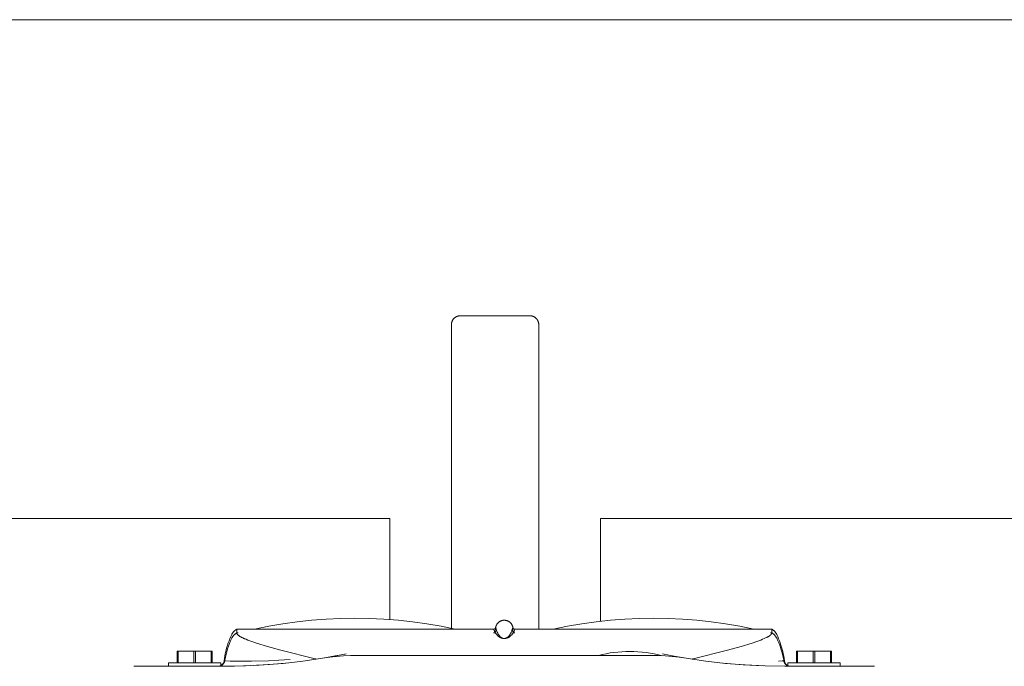
# Model space of a CAD drawing. Units: millimetres. Extents: x -1236 to 2338, y 3197 to 8161.
# Drawn here: x 341 to 567, y 7960 to 8108 of the extents above; entities that cross this region are included whole.
import ezdxf

# ---------------------------------------------------------------- set-up
doc = ezdxf.new("R2010")
doc.units = ezdxf.units.MM
doc.layers.add('Make2D$Visible$Curves$0', color=254, linetype='Continuous', lineweight=0, true_color=0xbebebe)
doc.layers.add('Make2D$Visible$Curves$3DCPCOLOR254', color=7, linetype='Continuous', lineweight=0, true_color=0xd6d6d6)

msp = doc.modelspace()

# ---------------------------------------------------------------- linework, layer by layer
at = {"layer": 'Make2D$Visible$Curves$0'}
for points in [[(425.85, 7970.39), (425.85, 7993.57)], [(474.15, 7993.57), (474.15, 7969.99)], [(425.85, 7968.19), (425.85, 7968.19)], [(474.15, 7968.19), (474.15, 7968.19)]]:
    msp.add_lwpolyline(points, dxfattribs=at)
at = {"layer": 'Make2D$Visible$Curves$0', "color": 254, "true_color": 0xd6d6d6}
for points in [[(394.85, 7968.19), (398.09, 7968.85), (401.36, 7969.41), (404.64, 7969.87), (407.93, 7970.23), (411.23, 7970.48), (414.54, 7970.64), (417.85, 7970.69)], [(440.85, 7968.19), (437.61, 7968.85), (434.34, 7969.41), (431.06, 7969.87), (427.77, 7970.23), (424.47, 7970.48), (421.16, 7970.64), (417.85, 7970.69)], [(450.13, 7968.58), (450.14, 7968.65), (450.16, 7968.72), (450.17, 7968.79), (450.19, 7968.85), (450.22, 7968.92), (450.24, 7968.98), (450.27, 7969.05), (450.3, 7969.11), (450.33, 7969.17), (450.36, 7969.23), (450.39, 7969.29), (450.43, 7969.35), (450.47, 7969.41), (450.51, 7969.46), (450.56, 7969.52), (450.6, 7969.57), (450.65, 7969.62), (450.7, 7969.67), (450.75, 7969.72), (450.8, 7969.76), (450.85, 7969.81), (450.9, 7969.85), (450.96, 7969.89), (451.02, 7969.93), (451.08, 7969.97), (451.14, 7970), (451.2, 7970.03), (451.26, 7970.06), (451.32, 7970.09), (451.39, 7970.12), (451.45, 7970.14), (451.52, 7970.16), (451.59, 7970.18), (451.65, 7970.2), (451.72, 7970.21), (451.79, 7970.22), (451.86, 7970.23), (451.93, 7970.24), (452, 7970.25), (452.06, 7970.25), (452.13, 7970.25), (452.2, 7970.25), (452.27, 7970.24), (452.34, 7970.23), (452.41, 7970.22), (452.48, 7970.21), (452.55, 7970.2), (452.61, 7970.18), (452.68, 7970.16), (452.75, 7970.14), (452.81, 7970.12), (452.87, 7970.09), (452.94, 7970.06), (453, 7970.03), (453.06, 7970), (453.12, 7969.97), (453.18, 7969.93), (453.24, 7969.89), (453.29, 7969.85), (453.35, 7969.81), (453.4, 7969.77), (453.45, 7969.72), (453.5, 7969.67), (453.55, 7969.62), (453.6, 7969.57), (453.64, 7969.52), (453.69, 7969.46), (453.73, 7969.41), (453.77, 7969.35), (453.8, 7969.29), (453.84, 7969.23), (453.87, 7969.17), (453.9, 7969.11), (453.93, 7969.05), (453.96, 7968.98), (453.98, 7968.92), (454.01, 7968.85), (454.03, 7968.79), (454.04, 7968.72), (454.06, 7968.65), (454.07, 7968.59)], [(463.35, 7968.19), (466.59, 7968.85), (469.86, 7969.41), (473.14, 7969.87), (476.43, 7970.23), (479.73, 7970.48), (483.04, 7970.64), (486.35, 7970.69)], [(509.35, 7968.19), (506.11, 7968.85), (502.84, 7969.41), (499.56, 7969.87), (496.27, 7970.23), (492.97, 7970.48), (489.66, 7970.64), (486.35, 7970.69)], [(387.88, 7961), (387.95, 7961.51), (388.03, 7962.03), (388.13, 7962.54), (388.25, 7963.05), (388.37, 7963.55), (388.51, 7964.05), (388.66, 7964.55), (388.83, 7965.04), (389.01, 7965.53), (389.2, 7966.01), (389.4, 7966.49), (389.61, 7966.96)], [(389.61, 7966.96), (389.65, 7967.04), (389.7, 7967.13), (389.75, 7967.21), (389.8, 7967.29), (389.85, 7967.37), (389.9, 7967.45), (389.96, 7967.52), (390.02, 7967.59), (390.09, 7967.66), (390.15, 7967.73), (390.22, 7967.8), (390.29, 7967.86), (390.37, 7967.92), (390.44, 7967.98), (390.52, 7968.04), (390.6, 7968.09), (390.68, 7968.14), (390.76, 7968.19)], [(390.76, 7967.35), (390.68, 7967.3), (390.6, 7967.25), (390.52, 7967.2), (390.45, 7967.15), (390.37, 7967.09), (390.3, 7967.03), (390.23, 7966.96), (390.17, 7966.9), (390.1, 7966.83), (390.04, 7966.76), (389.98, 7966.69), (389.92, 7966.62), (389.87, 7966.54), (389.81, 7966.47), (389.76, 7966.39), (389.72, 7966.31), (389.67, 7966.23), (389.63, 7966.14)], [(390.76, 7967.3), (390.76, 7968.19)], [(390.76, 7968.19), (449.64, 7968.19)], [(391.07, 7967.34), (390.83, 7967.35), (390.8, 7967.35), (390.77, 7967.35), (390.77, 7967.35), (390.76, 7967.35), (390.76, 7967.35), (390.76, 7967.35), (390.76, 7967.35), (390.76, 7967.35), (390.76, 7967.35), (390.76, 7967.35), (390.76, 7967.35), (390.76, 7967.35), (390.76, 7967.35), (390.76, 7967.35), (390.76, 7967.35), (390.76, 7967.35), (390.76, 7967.35), (390.76, 7967.35), (390.76, 7967.35), (390.76, 7967.35), (390.76, 7967.35), (390.76, 7967.35), (390.76, 7967.35), (390.76, 7967.35), (390.76, 7967.35), (390.76, 7967.35), (390.76, 7967.35), (390.76, 7967.35), (390.76, 7967.35), (390.76, 7967.35), (390.76, 7967.35), (390.76, 7967.35), (390.76, 7967.35), (390.76, 7967.35), (390.76, 7967.35), (390.76, 7967.35), (390.76, 7967.35), (390.76, 7967.35), (390.76, 7967.35), (390.76, 7967.35), (390.76, 7967.35), (390.76, 7967.35)], [(408.76, 7961.4), (400.91, 7963.35), (397.81, 7964.21), (395.28, 7965), (394.22, 7965.36), (393.3, 7965.7), (392.89, 7965.87), (392.52, 7966.02), (392.19, 7966.18), (391.89, 7966.32), (391.75, 7966.4), (391.62, 7966.47), (391.51, 7966.54), (391.4, 7966.6), (391.3, 7966.67), (391.25, 7966.7), (391.21, 7966.74), (391.16, 7966.77), (391.12, 7966.8), (391.09, 7966.83), (391.05, 7966.86), (391.02, 7966.89), (390.98, 7966.92), (390.95, 7966.95), (390.93, 7966.98), (390.9, 7967.01), (390.89, 7967.03), (390.88, 7967.04), (390.87, 7967.05), (390.86, 7967.07), (390.85, 7967.08), (390.84, 7967.1), (390.83, 7967.11), (390.82, 7967.12), (390.81, 7967.14), (390.81, 7967.15), (390.8, 7967.16), (390.79, 7967.18), (390.79, 7967.19), (390.78, 7967.2), (390.78, 7967.22), (390.77, 7967.23), (390.77, 7967.24), (390.77, 7967.25), (390.76, 7967.27), (390.76, 7967.28), (390.76, 7967.29), (390.76, 7967.3)], [(390.81, 7967.15), (390.81, 7967.14), (390.82, 7967.13), (390.82, 7967.12), (390.83, 7967.11), (390.84, 7967.1), (390.84, 7967.09), (390.86, 7967.06), (390.88, 7967.04), (390.9, 7967.02), (390.92, 7966.99), (390.94, 7966.97), (390.96, 7966.94), (390.98, 7966.92), (391.01, 7966.9), (391.04, 7966.87), (391.07, 7966.85), (391.09, 7966.82), (391.13, 7966.8), (391.16, 7966.77), (391.23, 7966.72), (391.3, 7966.66), (391.39, 7966.61), (391.47, 7966.55), (391.57, 7966.5), (391.67, 7966.44), (391.77, 7966.38), (391.89, 7966.33), (392.18, 7966.18), (392.52, 7966.03), (392.89, 7965.87), (393.29, 7965.71), (394.2, 7965.37), (395.26, 7965), (397.79, 7964.22), (400.88, 7963.36), (408.76, 7961.4)], [(417.85, 7968.19), (394.85, 7968.19)], [(440.85, 7968.19), (417.85, 7968.19)], [(449.64, 7968.19), (449.65, 7968.19), (449.66, 7968.19), (449.67, 7968.19), (449.68, 7968.19), (449.7, 7968.19), (449.71, 7968.19), (449.72, 7968.2), (449.73, 7968.2), (449.74, 7968.2), (449.75, 7968.2), (449.76, 7968.21), (449.77, 7968.21), (449.79, 7968.21), (449.8, 7968.22), (449.81, 7968.22), (449.82, 7968.23), (449.84, 7968.23), (449.85, 7968.24), (449.86, 7968.25), (449.88, 7968.25), (449.89, 7968.26), (449.91, 7968.27), (449.92, 7968.28), (449.92, 7968.28), (449.93, 7968.29), (449.94, 7968.29), (449.95, 7968.3), (449.97, 7968.31), (449.98, 7968.33), (449.99, 7968.34), (450, 7968.35), (450.01, 7968.36), (450.02, 7968.37), (450.03, 7968.38), (450.04, 7968.39), (450.04, 7968.4), (450.05, 7968.41), (450.05, 7968.41), (450.06, 7968.42), (450.06, 7968.43), (450.07, 7968.43), (450.07, 7968.44), (450.07, 7968.45), (450.08, 7968.45), (450.08, 7968.47), (450.09, 7968.48), (450.09, 7968.49), (450.1, 7968.51), (450.11, 7968.52), (450.11, 7968.53), (450.11, 7968.54), (450.11, 7968.55), (450.12, 7968.55), (450.12, 7968.56), (450.12, 7968.56), (450.12, 7968.56), (450.12, 7968.57), (450.12, 7968.57), (450.12, 7968.58)], [(449.64, 7968.19), (449.64, 7968.19), (449.64, 7968.19), (449.64, 7968.19), (449.64, 7968.19), (449.64, 7968.19), (449.64, 7968.19), (449.64, 7968.19), (449.64, 7968.19), (449.65, 7968.19), (449.65, 7968.19), (449.65, 7968.19), (449.65, 7968.19), (449.65, 7968.19), (449.65, 7968.19), (449.65, 7968.19), (449.65, 7968.19), (449.65, 7968.19), (449.65, 7968.19), (449.65, 7968.19), (449.65, 7968.19), (449.65, 7968.19), (449.65, 7968.19), (449.65, 7968.19), (449.65, 7968.19), (449.65, 7968.19), (449.65, 7968.18), (449.65, 7968.18), (449.65, 7968.18), (449.65, 7968.18), (449.65, 7968.18), (449.66, 7968.18), (449.66, 7968.18), (449.66, 7968.18), (449.66, 7968.18), (449.66, 7968.17), (449.66, 7968.17), (449.66, 7968.17), (449.67, 7968.16), (449.67, 7968.16), (449.67, 7968.15), (449.68, 7968.14), (449.69, 7968.12), (449.75, 7967.95), (449.79, 7967.87), (449.83, 7967.78), (449.88, 7967.69), (449.93, 7967.57), (450, 7967.45), (450.04, 7967.39), (450.08, 7967.32), (450.13, 7967.25), (450.18, 7967.18), (450.23, 7967.1), (450.3, 7967.02), (450.36, 7966.94), (450.44, 7966.86), (450.48, 7966.81), (450.52, 7966.77), (450.57, 7966.73), (450.62, 7966.68), (450.67, 7966.63), (450.72, 7966.59), (450.78, 7966.54), (450.85, 7966.49), (450.92, 7966.44), (450.95, 7966.42), (450.99, 7966.4), (451.03, 7966.37), (451.08, 7966.35), (451.12, 7966.32), (451.17, 7966.29), (451.22, 7966.27), (451.28, 7966.24), (451.34, 7966.22), (451.4, 7966.19), (451.47, 7966.17), (451.51, 7966.15), (451.53, 7966.15), (451.55, 7966.14), (451.58, 7966.13), (451.6, 7966.13), (451.63, 7966.12), (451.66, 7966.11), (451.73, 7966.1), (451.81, 7966.09), (451.85, 7966.08), (451.9, 7966.07), (451.97, 7966.07), (452.02, 7966.07), (452.09, 7966.07), (452.16, 7966.07), (452.22, 7966.07), (452.26, 7966.07), (452.29, 7966.07), (452.34, 7966.08), (452.39, 7966.09), (452.43, 7966.09), (452.47, 7966.1), (452.5, 7966.11), (452.53, 7966.11), (452.59, 7966.13), (452.64, 7966.14), (452.68, 7966.15), (452.72, 7966.17), (452.76, 7966.18), (452.8, 7966.19), (452.83, 7966.21), (452.87, 7966.22), (452.93, 7966.24), (452.98, 7966.27), (453.03, 7966.3), (453.08, 7966.32), (453.13, 7966.35), (453.17, 7966.37), (453.21, 7966.4), (453.29, 7966.45), (453.36, 7966.5), (453.42, 7966.54), (453.48, 7966.59), (453.54, 7966.64), (453.59, 7966.68), (453.64, 7966.73), (453.68, 7966.77), (453.72, 7966.82), (453.8, 7966.9), (453.88, 7966.99), (453.94, 7967.07), (454, 7967.15), (454.05, 7967.22), (454.1, 7967.29), (454.14, 7967.36), (454.18, 7967.43), (454.26, 7967.55), (454.32, 7967.67), (454.37, 7967.77), (454.41, 7967.86), (454.44, 7967.94), (454.51, 7968.11), (454.52, 7968.13), (454.52, 7968.15), (454.53, 7968.15), (454.53, 7968.16), (454.53, 7968.16), (454.54, 7968.17), (454.54, 7968.17), (454.54, 7968.17), (454.54, 7968.18), (454.54, 7968.18), (454.54, 7968.18), (454.55, 7968.18), (454.55, 7968.18), (454.55, 7968.18), (454.55, 7968.18), (454.55, 7968.18), (454.55, 7968.18), (454.55, 7968.19), (454.55, 7968.19), (454.55, 7968.19), (454.55, 7968.19), (454.55, 7968.19), (454.55, 7968.19), (454.55, 7968.19), (454.55, 7968.19), (454.55, 7968.19), (454.55, 7968.19), (454.55, 7968.19), (454.55, 7968.19), (454.55, 7968.19), (454.55, 7968.19), (454.55, 7968.19), (454.56, 7968.19), (454.56, 7968.19), (454.56, 7968.19), (454.56, 7968.19), (454.56, 7968.19), (454.56, 7968.19), (454.56, 7968.19), (454.56, 7968.19), (454.56, 7968.19), (454.56, 7968.19)], [(449.78, 7967.36), (449.76, 7967.36), (449.75, 7967.35), (449.73, 7967.35), (449.72, 7967.35), (449.7, 7967.35), (449.69, 7967.35), (449.67, 7967.34), (449.66, 7967.34)], [(449.88, 7967.4), (449.86, 7967.39), (449.85, 7967.38), (449.84, 7967.38), (449.82, 7967.37), (449.81, 7967.37), (449.79, 7967.36), (449.78, 7967.36)], [(450, 7967.49), (449.99, 7967.47), (449.98, 7967.46), (449.96, 7967.45), (449.95, 7967.44), (449.94, 7967.43), (449.92, 7967.42), (449.91, 7967.41), (449.89, 7967.41), (449.88, 7967.4)], [(450.12, 7967.66), (450.11, 7967.64), (450.1, 7967.63), (450.09, 7967.61), (450.09, 7967.6), (450.08, 7967.58), (450.07, 7967.57), (450.06, 7967.55), (450.05, 7967.54), (450.04, 7967.52), (450.02, 7967.51), (450.01, 7967.5), (450, 7967.49)], [(450.12, 7968.56), (450.12, 7968.55), (450.12, 7968.54), (450.12, 7968.52), (450.11, 7968.47), (450.12, 7968.4), (450.12, 7968.24), (450.15, 7967.75)], [(450.17, 7968.49), (450.16, 7968.53), (450.16, 7968.54), (450.15, 7968.55), (450.15, 7968.56), (450.15, 7968.57), (450.14, 7968.57), (450.14, 7968.58), (450.14, 7968.58), (450.14, 7968.58), (450.14, 7968.58), (450.14, 7968.59), (450.14, 7968.59), (450.14, 7968.59), (450.14, 7968.59), (450.14, 7968.59), (450.14, 7968.59), (450.14, 7968.59), (450.13, 7968.59), (450.13, 7968.59), (450.13, 7968.59), (450.13, 7968.59), (450.13, 7968.59), (450.13, 7968.59), (450.13, 7968.59), (450.13, 7968.59), (450.13, 7968.59), (450.13, 7968.59), (450.13, 7968.59), (450.13, 7968.59), (450.13, 7968.59), (450.13, 7968.59), (450.13, 7968.59), (450.13, 7968.59), (450.13, 7968.6), (450.13, 7968.6), (450.13, 7968.6), (450.13, 7968.6), (450.13, 7968.6), (450.13, 7968.6), (450.13, 7968.6), (450.13, 7968.6), (450.13, 7968.6), (450.13, 7968.6), (450.13, 7968.6), (450.13, 7968.6), (450.13, 7968.6), (450.13, 7968.6), (450.13, 7968.6), (450.13, 7968.6), (450.13, 7968.6), (450.13, 7968.6), (450.13, 7968.6), (450.13, 7968.6), (450.13, 7968.6), (450.13, 7968.6), (450.13, 7968.6), (450.13, 7968.6), (450.13, 7968.6), (450.13, 7968.6), (450.13, 7968.6), (450.13, 7968.6), (450.13, 7968.59), (450.13, 7968.59), (450.13, 7968.59), (450.13, 7968.59), (450.13, 7968.59), (450.13, 7968.59), (450.13, 7968.59), (450.13, 7968.59), (450.13, 7968.59), (450.13, 7968.59), (450.13, 7968.59), (450.13, 7968.59), (450.13, 7968.59), (450.13, 7968.59), (450.13, 7968.59), (450.13, 7968.59), (450.13, 7968.59), (450.13, 7968.59), (450.12, 7968.59), (450.12, 7968.59), (450.12, 7968.59), (450.12, 7968.59), (450.12, 7968.59), (450.12, 7968.59), (450.12, 7968.59), (450.12, 7968.59), (450.12, 7968.59), (450.12, 7968.59), (450.12, 7968.59), (450.12, 7968.58), (450.12, 7968.58), (450.12, 7968.58), (450.12, 7968.58)], [(450.15, 7967.75), (450.14, 7967.74), (450.14, 7967.72), (450.13, 7967.71), (450.13, 7967.69), (450.12, 7967.67), (450.12, 7967.66)], [(450.13, 7968.58), (450.13, 7968.58), (450.13, 7968.58), (450.13, 7968.59), (450.13, 7968.59), (450.13, 7968.59), (450.13, 7968.59), (450.13, 7968.59), (450.13, 7968.59), (450.13, 7968.59), (450.13, 7968.59), (450.13, 7968.59), (450.13, 7968.59), (450.13, 7968.59), (450.13, 7968.59), (450.13, 7968.59), (450.13, 7968.59), (450.13, 7968.59), (450.13, 7968.59), (450.13, 7968.59), (450.13, 7968.59), (450.13, 7968.59), (450.13, 7968.59), (450.13, 7968.59), (450.13, 7968.59), (450.13, 7968.59), (450.13, 7968.59), (450.13, 7968.59), (450.13, 7968.59), (450.13, 7968.59), (450.13, 7968.59), (450.13, 7968.59), (450.13, 7968.59), (450.13, 7968.59), (450.13, 7968.59), (450.13, 7968.59), (450.13, 7968.59), (450.13, 7968.59), (450.13, 7968.59), (450.13, 7968.59), (450.13, 7968.59), (450.13, 7968.59), (450.13, 7968.59), (450.13, 7968.59), (450.13, 7968.59), (450.13, 7968.59), (450.13, 7968.59), (450.13, 7968.59), (450.13, 7968.59), (450.13, 7968.59), (450.13, 7968.59), (450.13, 7968.59), (450.13, 7968.59), (450.13, 7968.59), (450.13, 7968.59), (450.13, 7968.59), (450.13, 7968.59), (450.13, 7968.59), (450.13, 7968.59), (450.13, 7968.59), (450.13, 7968.59), (450.13, 7968.59), (450.13, 7968.59), (450.13, 7968.59), (450.13, 7968.59), (450.13, 7968.59), (450.14, 7968.59), (450.14, 7968.59), (450.14, 7968.59), (450.14, 7968.59), (450.14, 7968.59), (450.14, 7968.59), (450.14, 7968.59), (450.14, 7968.59), (450.14, 7968.59), (450.14, 7968.59), (450.14, 7968.59), (450.14, 7968.59), (450.14, 7968.59), (450.14, 7968.59), (450.14, 7968.59), (450.14, 7968.59), (450.14, 7968.59), (450.14, 7968.59), (450.14, 7968.59), (450.14, 7968.59), (450.14, 7968.59), (450.14, 7968.59), (450.14, 7968.59), (450.14, 7968.59), (450.14, 7968.59), (450.14, 7968.59), (450.14, 7968.59), (450.14, 7968.59), (450.14, 7968.59), (450.14, 7968.59), (450.14, 7968.59), (450.14, 7968.58), (450.14, 7968.58), (450.14, 7968.58), (450.15, 7968.58), (450.15, 7968.57), (450.15, 7968.56), (450.15, 7968.55), (450.25, 7968.17), (450.29, 7968.06), (450.33, 7967.94), (450.37, 7967.81), (450.43, 7967.67), (450.49, 7967.51), (450.53, 7967.42), (450.57, 7967.34), (450.59, 7967.29)], [(450.42, 7967.69), (450.36, 7967.85), (450.31, 7968), (450.26, 7968.16), (450.21, 7968.32), (450.17, 7968.48)], [(450.26, 7968.14), (450.26, 7968.14)], [(452.02, 7966.07), (451.98, 7966.07), (451.95, 7966.07), (451.94, 7966.08), (451.93, 7966.08), (451.92, 7966.08), (451.91, 7966.08), (451.9, 7966.08), (451.89, 7966.08), (451.89, 7966.08), (451.74, 7966.12), (451.7, 7966.14), (451.66, 7966.15), (451.63, 7966.16), (451.6, 7966.17), (451.58, 7966.18), (451.57, 7966.18), (451.56, 7966.19), (451.54, 7966.19), (451.53, 7966.2), (451.52, 7966.21), (451.51, 7966.21), (451.5, 7966.22), (451.49, 7966.23), (451.47, 7966.23), (451.46, 7966.24), (451.45, 7966.25), (451.43, 7966.27), (451.41, 7966.29), (451.38, 7966.31), (451.36, 7966.33), (451.34, 7966.34), (451.31, 7966.37), (451.27, 7966.39), (451.24, 7966.42), (451.21, 7966.45), (451.19, 7966.47), (451.16, 7966.5), (451.11, 7966.55), (451.06, 7966.6), (451.02, 7966.65), (450.97, 7966.7), (450.94, 7966.75), (450.9, 7966.8), (450.86, 7966.84), (450.83, 7966.89), (450.76, 7966.99), (450.7, 7967.09), (450.65, 7967.19), (450.59, 7967.29)], [(450.6, 7967.29), (450.6, 7967.29)], [(454.08, 7968.58), (454.08, 7968.58), (454.08, 7968.58), (454.08, 7968.58), (454.08, 7968.59), (454.08, 7968.59), (454.08, 7968.59), (454.08, 7968.59), (454.08, 7968.59), (454.08, 7968.59), (454.08, 7968.59), (454.08, 7968.59), (454.08, 7968.59), (454.08, 7968.59), (454.08, 7968.59), (454.08, 7968.59), (454.07, 7968.59), (454.07, 7968.59), (454.07, 7968.59), (454.07, 7968.59), (454.07, 7968.59), (454.07, 7968.59), (454.07, 7968.59), (454.07, 7968.59), (454.07, 7968.59), (454.07, 7968.59), (454.07, 7968.59), (454.07, 7968.59), (454.07, 7968.59), (454.07, 7968.59), (454.07, 7968.6), (454.07, 7968.6), (454.07, 7968.6), (454.07, 7968.6), (454.07, 7968.6), (454.07, 7968.6), (454.07, 7968.6), (454.07, 7968.6), (454.07, 7968.6), (454.07, 7968.6), (454.07, 7968.6), (454.07, 7968.6), (454.07, 7968.6), (454.07, 7968.6), (454.07, 7968.6), (454.07, 7968.6), (454.07, 7968.6), (454.07, 7968.6), (454.07, 7968.6), (454.07, 7968.6), (454.07, 7968.6), (454.07, 7968.6), (454.07, 7968.6), (454.07, 7968.6), (454.07, 7968.6), (454.07, 7968.6), (454.07, 7968.6), (454.07, 7968.6), (454.07, 7968.6), (454.07, 7968.59), (454.07, 7968.59), (454.07, 7968.59), (454.07, 7968.59), (454.07, 7968.59), (454.07, 7968.59), (454.07, 7968.59), (454.07, 7968.59), (454.07, 7968.59), (454.07, 7968.59), (454.07, 7968.59), (454.07, 7968.59), (454.07, 7968.59), (454.07, 7968.59), (454.07, 7968.59), (454.06, 7968.59), (454.06, 7968.59), (454.06, 7968.59), (454.06, 7968.59), (454.06, 7968.59), (454.06, 7968.59), (454.06, 7968.59), (454.06, 7968.59), (454.06, 7968.58), (454.06, 7968.58), (454.06, 7968.58), (454.06, 7968.57), (454.05, 7968.57), (454.05, 7968.57), (454.05, 7968.56), (454.05, 7968.55), (454.04, 7968.53), (454.04, 7968.52), (453.95, 7968.17), (453.91, 7968.06), (453.87, 7967.94), (453.83, 7967.81), (453.77, 7967.66), (453.71, 7967.5), (453.67, 7967.42), (453.63, 7967.33), (453.58, 7967.24), (453.53, 7967.15), (453.47, 7967.05), (453.41, 7966.95), (453.35, 7966.86), (453.31, 7966.81), (453.27, 7966.76), (453.23, 7966.71), (453.19, 7966.66), (453.14, 7966.6), (453.09, 7966.55), (453.04, 7966.49), (453.01, 7966.47), (452.97, 7966.44), (452.94, 7966.41), (452.9, 7966.38), (452.87, 7966.35), (452.83, 7966.32), (452.78, 7966.29), (452.74, 7966.26), (452.71, 7966.24), (452.69, 7966.23), (452.66, 7966.21), (452.63, 7966.2)], [(453.81, 7967.76), (453.87, 7967.94), (453.93, 7968.11), (453.98, 7968.28), (454.02, 7968.46)], [(454.04, 7968.52), (454.05, 7968.55), (454.05, 7968.56), (454.05, 7968.57), (454.06, 7968.58), (454.06, 7968.58), (454.06, 7968.58), (454.06, 7968.59), (454.06, 7968.59), (454.06, 7968.59), (454.06, 7968.59), (454.06, 7968.59), (454.06, 7968.59), (454.06, 7968.59), (454.06, 7968.59), (454.06, 7968.59), (454.06, 7968.59), (454.06, 7968.59), (454.06, 7968.59), (454.06, 7968.59), (454.06, 7968.59), (454.06, 7968.59), (454.06, 7968.59), (454.06, 7968.59), (454.06, 7968.59), (454.06, 7968.59), (454.06, 7968.59), (454.06, 7968.59), (454.06, 7968.59), (454.06, 7968.59), (454.06, 7968.59), (454.06, 7968.59), (454.06, 7968.59), (454.06, 7968.59), (454.06, 7968.59), (454.06, 7968.59), (454.06, 7968.59), (454.06, 7968.59), (454.06, 7968.59), (454.06, 7968.59), (454.06, 7968.59), (454.07, 7968.59), (454.07, 7968.59), (454.07, 7968.59), (454.07, 7968.59), (454.07, 7968.59), (454.07, 7968.59), (454.07, 7968.59), (454.07, 7968.59), (454.07, 7968.59), (454.07, 7968.59), (454.07, 7968.59), (454.07, 7968.59), (454.07, 7968.59), (454.07, 7968.59), (454.07, 7968.59), (454.07, 7968.59), (454.07, 7968.59), (454.07, 7968.59), (454.07, 7968.59), (454.07, 7968.59), (454.07, 7968.59), (454.07, 7968.59), (454.07, 7968.59), (454.07, 7968.59), (454.07, 7968.59), (454.07, 7968.59), (454.07, 7968.59), (454.07, 7968.59), (454.07, 7968.59), (454.07, 7968.59), (454.07, 7968.59), (454.07, 7968.59), (454.07, 7968.59), (454.07, 7968.59), (454.07, 7968.59), (454.07, 7968.59), (454.07, 7968.59), (454.07, 7968.59), (454.07, 7968.59), (454.07, 7968.59), (454.07, 7968.59), (454.07, 7968.59), (454.07, 7968.59), (454.07, 7968.59), (454.07, 7968.59), (454.07, 7968.59), (454.07, 7968.59), (454.07, 7968.59), (454.07, 7968.59), (454.07, 7968.59), (454.07, 7968.59), (454.07, 7968.59), (454.07, 7968.59), (454.07, 7968.59), (454.07, 7968.59), (454.07, 7968.59), (454.07, 7968.59), (454.07, 7968.59), (454.07, 7968.58), (454.07, 7968.58), (454.07, 7968.58)], [(454.05, 7967.75), (454.08, 7968.31), (454.08, 7968.4), (454.09, 7968.47), (454.09, 7968.51), (454.08, 7968.53), (454.08, 7968.54), (454.08, 7968.55), (454.08, 7968.56), (454.08, 7968.57)], [(454.18, 7967.51), (454.16, 7967.52), (454.15, 7967.54), (454.14, 7967.55), (454.13, 7967.57), (454.12, 7967.58), (454.12, 7967.59), (454.11, 7967.61), (454.1, 7967.62), (454.09, 7967.64), (454.08, 7967.66), (454.08, 7967.67), (454.07, 7967.69), (454.07, 7967.7), (454.06, 7967.72), (454.06, 7967.74), (454.05, 7967.75)], [(454.08, 7968.58), (454.08, 7968.57), (454.08, 7968.57), (454.08, 7968.56), (454.09, 7968.55), (454.09, 7968.54), (454.09, 7968.53), (454.09, 7968.52), (454.1, 7968.52), (454.1, 7968.51), (454.1, 7968.5), (454.11, 7968.49), (454.11, 7968.48), (454.12, 7968.47), (454.12, 7968.45), (454.13, 7968.45), (454.13, 7968.44), (454.13, 7968.44), (454.14, 7968.43), (454.14, 7968.42), (454.15, 7968.41), (454.15, 7968.41), (454.16, 7968.4), (454.16, 7968.39), (454.17, 7968.38), (454.18, 7968.37), (454.19, 7968.36), (454.2, 7968.35), (454.21, 7968.34), (454.22, 7968.32), (454.24, 7968.31), (454.24, 7968.31), (454.25, 7968.3), (454.26, 7968.3), (454.27, 7968.29), (454.28, 7968.28), (454.29, 7968.27), (454.31, 7968.26), (454.32, 7968.25), (454.33, 7968.25), (454.35, 7968.24), (454.36, 7968.23), (454.38, 7968.23), (454.39, 7968.22), (454.4, 7968.22), (454.41, 7968.21), (454.43, 7968.21), (454.44, 7968.21), (454.45, 7968.2), (454.46, 7968.2), (454.47, 7968.2), (454.48, 7968.2), (454.49, 7968.19), (454.5, 7968.19), (454.52, 7968.19), (454.53, 7968.19), (454.54, 7968.19), (454.55, 7968.19), (454.56, 7968.19)], [(454.27, 7967.43), (454.26, 7967.44), (454.25, 7967.44), (454.23, 7967.45), (454.22, 7967.47), (454.21, 7967.48), (454.2, 7967.49), (454.19, 7967.5), (454.18, 7967.51)], [(454.41, 7967.36), (454.39, 7967.37), (454.38, 7967.37), (454.36, 7967.38), (454.35, 7967.39), (454.33, 7967.39), (454.32, 7967.4), (454.3, 7967.41), (454.29, 7967.42), (454.27, 7967.43)], [(454.51, 7967.35), (454.5, 7967.35), (454.48, 7967.35), (454.47, 7967.35), (454.45, 7967.35), (454.44, 7967.36), (454.42, 7967.36), (454.41, 7967.36)], [(454.54, 7967.34), (454.51, 7967.35)], [(454.56, 7968.19), (513.44, 7968.19)], [(486.35, 7968.19), (463.35, 7968.19)], [(509.35, 7968.19), (486.35, 7968.19)], [(495.44, 7961.4), (503.32, 7963.36), (506.41, 7964.22), (508.94, 7965), (510, 7965.37), (510.91, 7965.71), (511.31, 7965.87), (511.68, 7966.03), (512.02, 7966.18), (512.31, 7966.33), (512.43, 7966.38), (512.53, 7966.44), (512.63, 7966.5), (512.72, 7966.55), (512.81, 7966.61), (512.89, 7966.66), (512.97, 7966.71), (513.04, 7966.77), (513.07, 7966.79), (513.1, 7966.82), (513.13, 7966.84), (513.16, 7966.87), (513.19, 7966.89), (513.21, 7966.92), (513.24, 7966.94), (513.26, 7966.96), (513.28, 7966.99), (513.3, 7967.01), (513.32, 7967.04), (513.34, 7967.06), (513.35, 7967.08), (513.36, 7967.09), (513.37, 7967.1), (513.37, 7967.12), (513.38, 7967.13), (513.39, 7967.14), (513.39, 7967.15)], [(512.31, 7966.32), (512.45, 7966.4), (512.58, 7966.47), (512.69, 7966.54), (512.8, 7966.6), (512.9, 7966.67), (512.95, 7966.7), (512.99, 7966.74), (513.04, 7966.77), (513.08, 7966.8), (513.11, 7966.83), (513.15, 7966.86), (513.18, 7966.89), (513.22, 7966.92), (513.25, 7966.95), (513.27, 7966.98), (513.3, 7967.01), (513.31, 7967.03), (513.32, 7967.04), (513.33, 7967.05), (513.34, 7967.07), (513.35, 7967.08), (513.36, 7967.1), (513.37, 7967.11), (513.38, 7967.12), (513.39, 7967.14), (513.39, 7967.15), (513.4, 7967.16), (513.41, 7967.18), (513.41, 7967.19), (513.42, 7967.2), (513.42, 7967.22), (513.43, 7967.23), (513.43, 7967.24), (513.43, 7967.25), (513.44, 7967.27), (513.44, 7967.28), (513.44, 7967.29), (513.44, 7967.3)], [(513.44, 7967.35), (513.44, 7967.35), (513.44, 7967.35), (513.44, 7967.35), (513.44, 7967.35), (513.44, 7967.35), (513.44, 7967.35), (513.44, 7967.35), (513.44, 7967.35), (513.44, 7967.35), (513.44, 7967.35), (513.44, 7967.35), (513.44, 7967.35), (513.44, 7967.35), (513.44, 7967.35), (513.44, 7967.35), (513.44, 7967.35), (513.44, 7967.35), (513.44, 7967.35), (513.44, 7967.35), (513.44, 7967.35), (513.44, 7967.35), (513.44, 7967.35), (513.44, 7967.35), (513.44, 7967.35), (513.43, 7967.35), (513.42, 7967.35), (513.4, 7967.35), (513.37, 7967.35), (513.13, 7967.34)], [(513.44, 7968.19), (513.52, 7968.14), (513.6, 7968.09), (513.68, 7968.04), (513.76, 7967.98), (513.83, 7967.92), (513.91, 7967.86), (513.98, 7967.8), (514.05, 7967.73), (514.11, 7967.66), (514.18, 7967.59), (514.24, 7967.52), (514.3, 7967.45), (514.35, 7967.37), (514.4, 7967.29), (514.45, 7967.21), (514.5, 7967.13), (514.55, 7967.04), (514.59, 7966.96)], [(513.44, 7967.3), (513.44, 7968.19)], [(513.44, 7967.35), (513.52, 7967.3), (513.6, 7967.25), (513.68, 7967.2), (513.75, 7967.15), (513.83, 7967.09), (513.9, 7967.03), (513.97, 7966.96), (514.03, 7966.9), (514.1, 7966.83), (514.16, 7966.76), (514.22, 7966.69), (514.28, 7966.62), (514.33, 7966.54), (514.38, 7966.47), (514.44, 7966.39), (514.48, 7966.31), (514.53, 7966.23), (514.57, 7966.14)], [(514.59, 7966.96), (514.8, 7966.49), (515, 7966.01), (515.19, 7965.53), (515.37, 7965.04), (515.54, 7964.55), (515.69, 7964.05), (515.83, 7963.55), (515.95, 7963.05), (516.07, 7962.54), (516.17, 7962.03), (516.25, 7961.51), (516.32, 7961)], [(389.61, 7966.1), (389.34, 7965.5), (389.1, 7964.9), (388.87, 7964.28), (388.66, 7963.66), (388.47, 7963.04), (388.31, 7962.4), (388.16, 7961.77), (388.03, 7961.12)], [(389.63, 7966.14), (389.61, 7966.1)], [(452.21, 7966.07), (452.18, 7966.07), (452.15, 7966.07), (452.12, 7966.07), (452.09, 7966.07), (452.05, 7966.07), (452.02, 7966.07)], [(452.02, 7966.07), (452.07, 7966.07), (452.12, 7966.07), (452.17, 7966.07), (452.21, 7966.07)], [(452.21, 7966.07), (452.25, 7966.08), (452.29, 7966.08), (452.33, 7966.09), (452.37, 7966.1), (452.41, 7966.11), (452.45, 7966.12), (452.49, 7966.14), (452.52, 7966.15), (452.56, 7966.17), (452.6, 7966.18), (452.63, 7966.2)], [(514.57, 7966.14), (514.59, 7966.1)], [(514.59, 7966.1), (514.86, 7965.5), (515.1, 7964.9), (515.33, 7964.28), (515.54, 7963.66), (515.73, 7963.04), (515.89, 7962.4), (516.04, 7961.77), (516.17, 7961.12)], [(377.1, 7963.19), (377.1, 7960.49)], [(377.31, 7963.19), (377.1, 7963.19)], [(377.31, 7960.49), (377.31, 7963.19)], [(380.89, 7963.19), (377.31, 7963.19)], [(380.89, 7963.19), (380.89, 7960.49)], [(381.31, 7963.19), (380.89, 7963.19)], [(381.31, 7960.49), (381.31, 7963.19)], [(384.89, 7963.19), (381.31, 7963.19)], [(384.89, 7963.19), (384.89, 7960.49)], [(385.1, 7963.19), (384.89, 7963.19)], [(385.1, 7960.49), (385.1, 7963.19)], [(415.54, 7962.47), (412.51, 7961.9), (412.15, 7961.83), (410.4, 7961.53)], [(415.85, 7962.54), (412.11, 7961.82)], [(473.73, 7962.19), (474.6, 7962.4), (475.48, 7962.58), (476.37, 7962.74), (477.26, 7962.86), (478.16, 7962.96), (479.05, 7963.03), (479.95, 7963.08), (480.85, 7963.09)], [(488.35, 7962.09), (487.43, 7962.32), (486.5, 7962.53), (485.57, 7962.7), (484.63, 7962.84), (483.69, 7962.95), (482.75, 7963.03), (481.8, 7963.07), (480.85, 7963.09)], [(493.8, 7961.53), (491.07, 7962.01), (488.35, 7962.54)], [(519.1, 7963.19), (519.1, 7960.49)], [(519.31, 7963.19), (519.1, 7963.19)], [(519.31, 7960.49), (519.31, 7963.19)], [(522.89, 7963.19), (519.31, 7963.19)], [(522.89, 7963.19), (522.89, 7960.49)], [(523.31, 7963.19), (522.89, 7963.19)], [(523.31, 7960.49), (523.31, 7963.19)], [(526.89, 7963.19), (523.31, 7963.19)], [(526.89, 7963.19), (526.89, 7960.49)], [(527.1, 7963.19), (526.89, 7963.19)], [(527.1, 7960.49), (527.1, 7963.19)], [(375.1, 7959.69), (375.1, 7960.49)], [(381.1, 7960.49), (375.1, 7960.49)], [(387.1, 7960.49), (381.1, 7960.49)], [(387.1, 7959.81), (387.13, 7959.82), (387.16, 7959.83), (387.19, 7959.85), (387.22, 7959.86), (387.24, 7959.88), (387.27, 7959.89), (387.29, 7959.91), (387.32, 7959.92), (387.35, 7959.94), (387.38, 7959.97), (387.41, 7959.99), (387.44, 7960.01), (387.47, 7960.03), (387.49, 7960.05), (387.51, 7960.07), (387.53, 7960.09), (387.56, 7960.12), (387.58, 7960.13), (387.59, 7960.15), (387.59, 7960.16), (387.6, 7960.16), (387.6, 7960.16), (387.6, 7960.17), (387.6, 7960.17), (387.6, 7960.17), (387.6, 7960.17), (387.6, 7960.17), (387.6, 7960.17), (387.6, 7960.17), (387.6, 7960.17), (387.6, 7960.17), (387.6, 7960.17), (387.6, 7960.17), (387.6, 7960.17), (387.6, 7960.17), (387.6, 7960.17), (387.6, 7960.17), (387.6, 7960.17), (387.6, 7960.17), (387.6, 7960.17), (387.6, 7960.17), (387.6, 7960.17), (387.6, 7960.17), (387.6, 7960.17), (387.6, 7960.17), (387.6, 7960.17), (387.6, 7960.17), (387.6, 7960.17), (387.6, 7960.17), (387.6, 7960.17), (387.6, 7960.17), (387.6, 7960.17), (387.6, 7960.17), (387.6, 7960.17), (387.6, 7960.17), (387.6, 7960.17), (387.6, 7960.17), (387.6, 7960.17), (387.6, 7960.17), (387.6, 7960.17), (387.6, 7960.17), (387.6, 7960.17), (387.6, 7960.17), (387.6, 7960.17), (387.6, 7960.16), (387.56, 7960.12), (387.52, 7960.09), (387.5, 7960.07), (387.48, 7960.05), (387.45, 7960.03), (387.43, 7960.01), (387.4, 7959.99), (387.37, 7959.97), (387.33, 7959.94), (387.3, 7959.92), (387.26, 7959.9), (387.22, 7959.88), (387.18, 7959.86), (387.14, 7959.84), (387.1, 7959.82), (387.05, 7959.8), (387, 7959.78), (386.97, 7959.77), (386.95, 7959.76), (386.92, 7959.75), (386.9, 7959.74), (386.87, 7959.74), (386.84, 7959.73), (386.81, 7959.72), (386.79, 7959.72), (386.76, 7959.71), (386.73, 7959.71), (386.7, 7959.7), (386.67, 7959.7), (386.64, 7959.7), (386.61, 7959.69), (386.58, 7959.69), (386.55, 7959.69), (386.52, 7959.69), (386.49, 7959.69)], [(386.5, 7959.69), (386.54, 7959.69), (386.58, 7959.69), (386.62, 7959.69), (386.66, 7959.7), (386.7, 7959.7), (386.74, 7959.71), (386.78, 7959.72), (386.82, 7959.72), (386.86, 7959.73), (386.89, 7959.74), (386.93, 7959.75), (386.96, 7959.76), (386.99, 7959.77), (387.03, 7959.78), (387.06, 7959.8), (387.09, 7959.81), (387.12, 7959.82), (387.15, 7959.84), (387.18, 7959.85), (387.21, 7959.87), (387.23, 7959.88), (387.26, 7959.89), (387.29, 7959.91), (387.31, 7959.92), (387.33, 7959.94), (387.36, 7959.95), (387.4, 7959.98), (387.44, 7960.01), (387.47, 7960.04), (387.5, 7960.07), (387.53, 7960.09), (387.59, 7960.15), (387.59, 7960.15), (387.59, 7960.15), (387.59, 7960.15), (387.59, 7960.15), (387.6, 7960.15), (387.6, 7960.15), (387.6, 7960.15), (387.6, 7960.15), (387.6, 7960.15), (387.6, 7960.15), (387.6, 7960.15), (387.6, 7960.15), (387.6, 7960.15), (387.6, 7960.15), (387.6, 7960.15), (387.6, 7960.15), (387.6, 7960.15), (387.6, 7960.15), (387.6, 7960.15), (387.6, 7960.15), (387.6, 7960.15), (387.6, 7960.15), (387.6, 7960.15), (387.6, 7960.15), (387.6, 7960.15), (387.6, 7960.15), (387.6, 7960.15), (387.6, 7960.15), (387.6, 7960.15), (387.6, 7960.15), (387.6, 7960.15), (387.6, 7960.15), (387.6, 7960.15), (387.6, 7960.15), (387.6, 7960.15), (387.6, 7960.15), (387.6, 7960.15), (387.6, 7960.15), (387.6, 7960.15), (387.6, 7960.15), (387.6, 7960.15), (387.6, 7960.15), (387.6, 7960.15), (387.6, 7960.15), (387.6, 7960.15), (387.6, 7960.15), (387.6, 7960.15), (387.6, 7960.15), (387.6, 7960.15), (387.6, 7960.15), (387.6, 7960.15), (387.6, 7960.15), (387.6, 7960.15), (387.6, 7960.15), (387.6, 7960.15), (387.6, 7960.15), (387.6, 7960.15), (387.59, 7960.15), (387.59, 7960.15), (387.59, 7960.15), (387.59, 7960.14), (387.59, 7960.14), (387.58, 7960.13), (387.56, 7960.11), (387.55, 7960.1), (387.52, 7960.08), (387.5, 7960.05), (387.46, 7960.02)], [(387.46, 7960.02), (387.43, 7959.99), (387.39, 7959.97), (387.35, 7959.94), (387.31, 7959.91), (387.27, 7959.89), (387.23, 7959.86), (387.19, 7959.84), (387.15, 7959.82), (387.1, 7959.8), (387.06, 7959.78), (387.01, 7959.77), (386.97, 7959.75), (386.92, 7959.74), (386.88, 7959.73), (386.83, 7959.72), (386.78, 7959.71), (386.74, 7959.7), (386.69, 7959.7), (386.64, 7959.69), (386.59, 7959.69), (386.55, 7959.69)], [(387.1, 7959.87), (387.23, 7959.95), (387.38, 7960.06), (387.51, 7960.2), (387.63, 7960.34), (387.72, 7960.5), (387.79, 7960.67), (387.85, 7960.83), (387.88, 7961)], [(388, 7960.94), (387.99, 7960.89), (387.98, 7960.83), (387.97, 7960.78), (387.95, 7960.73), (387.93, 7960.69), (387.92, 7960.64), (387.9, 7960.59), (387.87, 7960.54), (387.85, 7960.49), (387.83, 7960.45), (387.8, 7960.4), (387.77, 7960.36), (387.74, 7960.32), (387.71, 7960.27), (387.68, 7960.23), (387.65, 7960.19), (387.61, 7960.16), (387.57, 7960.12), (387.54, 7960.08), (387.5, 7960.05), (387.46, 7960.01), (387.42, 7959.98), (387.37, 7959.95), (387.33, 7959.92), (387.29, 7959.9), (387.24, 7959.87), (387.19, 7959.85), (387.15, 7959.82), (387.1, 7959.8)], [(387.1, 7960.49), (387.1, 7959.8)], [(387.76, 7959.69), (392.31, 7959.76), (396.85, 7959.99), (401.38, 7960.35), (405.9, 7960.87), (410.4, 7961.53)], [(388.03, 7961.12), (388, 7960.94)], [(388, 7960.94), (388.01, 7960.94), (388.01, 7960.93), (388.02, 7960.93), (388.02, 7960.93), (388.03, 7960.93), (388.04, 7960.93), (388.06, 7960.93), (388.1, 7960.92), (388.2, 7960.92), (389.22, 7960.88)], [(389.22, 7960.88), (388.21, 7960.91), (388.11, 7960.92), (388.07, 7960.93), (388.05, 7960.93), (388.04, 7960.93)], [(403.03, 7961.28), (400.4, 7961.09), (398.04, 7960.96), (394.13, 7960.85), (391.19, 7960.84), (389.22, 7960.88)], [(401.89, 7960.4), (398.27, 7960.08), (394.65, 7959.86)], [(401.89, 7960.4), (401.89, 7960.4)], [(408.95, 7961.3), (408.96, 7961.3), (408.97, 7961.31), (408.97, 7961.31), (408.97, 7961.31), (408.98, 7961.31), (408.98, 7961.31), (408.98, 7961.31), (408.98, 7961.31), (408.98, 7961.31), (408.99, 7961.31), (408.99, 7961.31), (408.99, 7961.31), (408.99, 7961.31), (408.99, 7961.31), (408.99, 7961.31), (408.99, 7961.31), (408.99, 7961.31), (408.99, 7961.31), (408.99, 7961.31), (408.99, 7961.31), (408.99, 7961.31), (408.99, 7961.32), (408.99, 7961.32), (408.99, 7961.32), (408.99, 7961.32), (408.99, 7961.32), (408.99, 7961.32), (408.99, 7961.32), (408.99, 7961.32), (408.99, 7961.32), (409, 7961.32), (409, 7961.32), (409, 7961.32), (409, 7961.32), (409, 7961.32), (409, 7961.32), (409, 7961.32), (409, 7961.32), (409, 7961.32), (409, 7961.32), (409, 7961.32), (409, 7961.32), (409, 7961.32), (409, 7961.32), (409, 7961.32), (409, 7961.32), (409, 7961.32), (409, 7961.32), (409, 7961.32), (409, 7961.32), (409, 7961.32), (409, 7961.32), (409, 7961.32), (409, 7961.32), (409, 7961.32), (409, 7961.32), (409, 7961.32), (409, 7961.32), (409, 7961.32), (409, 7961.32), (409, 7961.32), (409, 7961.32), (409, 7961.32), (409, 7961.32), (409, 7961.32), (409, 7961.32), (409, 7961.32), (409, 7961.32), (409, 7961.32), (409, 7961.32), (409, 7961.32), (409, 7961.32), (409, 7961.32), (409, 7961.32), (409, 7961.32), (409, 7961.32), (409, 7961.32), (409, 7961.32), (409, 7961.32), (409, 7961.32), (409, 7961.33), (409, 7961.33), (409, 7961.33), (409, 7961.33), (409, 7961.33), (409, 7961.33), (409, 7961.33), (409, 7961.33), (409, 7961.33), (408.99, 7961.33), (408.99, 7961.33), (408.99, 7961.33), (408.99, 7961.33), (408.99, 7961.33), (408.99, 7961.33), (408.99, 7961.33), (408.99, 7961.33), (408.99, 7961.33), (408.99, 7961.33), (408.99, 7961.33), (408.99, 7961.33), (408.99, 7961.33), (408.99, 7961.33), (408.99, 7961.33), (408.99, 7961.33), (408.99, 7961.34), (408.98, 7961.34), (408.98, 7961.34), (408.98, 7961.34), (408.98, 7961.34), (408.97, 7961.34), (408.97, 7961.34), (408.97, 7961.34), (408.96, 7961.35), (408.95, 7961.35), (408.93, 7961.36), (408.89, 7961.37), (408.85, 7961.38), (408.76, 7961.4)], [(410.4, 7961.53), (412, 7961.77), (413.62, 7961.95), (415.24, 7962.08), (416.86, 7962.16), (418.48, 7962.19)], [(485.72, 7962.19), (418.48, 7962.19)], [(485.72, 7962.19), (487.34, 7962.16), (488.96, 7962.08), (490.58, 7961.95), (492.2, 7961.77), (493.8, 7961.53)], [(493.8, 7961.53), (498.3, 7960.87), (502.82, 7960.35), (507.35, 7959.99), (511.89, 7959.76), (516.44, 7959.69)], [(495.44, 7961.4), (495.34, 7961.38), (495.3, 7961.37), (495.28, 7961.36), (495.26, 7961.35), (495.25, 7961.35), (495.24, 7961.35), (495.23, 7961.34), (495.23, 7961.34), (495.22, 7961.34), (495.22, 7961.34), (495.22, 7961.34), (495.21, 7961.33), (495.21, 7961.33), (495.21, 7961.33), (495.21, 7961.33), (495.21, 7961.33), (495.21, 7961.33), (495.21, 7961.33), (495.21, 7961.33), (495.21, 7961.33), (495.21, 7961.33), (495.21, 7961.33), (495.21, 7961.33), (495.21, 7961.33), (495.21, 7961.33), (495.21, 7961.33), (495.21, 7961.33), (495.2, 7961.33), (495.2, 7961.33), (495.2, 7961.33), (495.2, 7961.33), (495.2, 7961.33), (495.2, 7961.33), (495.2, 7961.33), (495.2, 7961.33), (495.2, 7961.33), (495.2, 7961.32), (495.2, 7961.32), (495.2, 7961.32), (495.2, 7961.32), (495.2, 7961.32), (495.2, 7961.32), (495.2, 7961.32), (495.2, 7961.32), (495.2, 7961.32), (495.2, 7961.32), (495.2, 7961.32), (495.2, 7961.32), (495.2, 7961.32), (495.2, 7961.32), (495.2, 7961.32), (495.2, 7961.32), (495.2, 7961.32), (495.2, 7961.32), (495.2, 7961.32), (495.2, 7961.32), (495.2, 7961.32), (495.2, 7961.32), (495.2, 7961.32), (495.2, 7961.32), (495.2, 7961.32), (495.2, 7961.32), (495.2, 7961.32), (495.2, 7961.32), (495.2, 7961.32), (495.2, 7961.32), (495.2, 7961.32), (495.2, 7961.32), (495.2, 7961.32), (495.2, 7961.32), (495.2, 7961.32), (495.2, 7961.32), (495.2, 7961.32), (495.2, 7961.32), (495.2, 7961.32), (495.21, 7961.32), (495.21, 7961.32), (495.21, 7961.32), (495.21, 7961.32), (495.21, 7961.32), (495.21, 7961.32), (495.21, 7961.32), (495.21, 7961.32), (495.21, 7961.32), (495.21, 7961.32), (495.21, 7961.31), (495.21, 7961.31), (495.21, 7961.31), (495.21, 7961.31), (495.21, 7961.31), (495.21, 7961.31), (495.21, 7961.31), (495.21, 7961.31), (495.21, 7961.31), (495.21, 7961.31), (495.22, 7961.31), (495.22, 7961.31), (495.22, 7961.31), (495.22, 7961.31), (495.22, 7961.31), (495.23, 7961.31), (495.23, 7961.31), (495.23, 7961.31), (495.24, 7961.3), (495.25, 7961.3)], [(511.43, 7959.78), (506.87, 7960.02), (502.31, 7960.4)], [(516.2, 7960.94), (516.2, 7960.94), (516.19, 7960.94), (516.19, 7960.94), (516.19, 7960.93), (516.18, 7960.93), (516.17, 7960.93), (516.14, 7960.93), (516.1, 7960.93), (515.87, 7960.91), (514.98, 7960.88)], [(516.18, 7960.93), (516.15, 7960.93), (516.12, 7960.93), (516.05, 7960.92), (515.81, 7960.91), (514.98, 7960.88)], [(516.17, 7961.12), (516.2, 7960.94)], [(517.67, 7959.69), (517.62, 7959.69), (517.57, 7959.69), (517.52, 7959.7), (517.46, 7959.7), (517.41, 7959.71), (517.36, 7959.72), (517.31, 7959.73), (517.26, 7959.75), (517.22, 7959.76), (517.17, 7959.78), (517.12, 7959.8), (517.07, 7959.82), (517.03, 7959.84), (516.98, 7959.86), (516.94, 7959.88), (516.89, 7959.91), (516.85, 7959.94), (516.81, 7959.97), (516.77, 7960), (516.73, 7960.03), (516.69, 7960.06), (516.65, 7960.1), (516.61, 7960.13), (516.58, 7960.17), (516.54, 7960.21), (516.51, 7960.25), (516.48, 7960.29), (516.45, 7960.33), (516.42, 7960.37), (516.39, 7960.41), (516.37, 7960.46), (516.34, 7960.5), (516.32, 7960.55), (516.3, 7960.59), (516.28, 7960.64), (516.26, 7960.69), (516.25, 7960.74), (516.23, 7960.79), (516.22, 7960.84), (516.21, 7960.89), (516.2, 7960.94)], [(516.32, 7961), (516.35, 7960.83), (516.41, 7960.67), (516.48, 7960.5), (516.57, 7960.34), (516.69, 7960.2), (516.82, 7960.06), (516.97, 7959.95), (517.13, 7959.85), (517.3, 7959.78), (517.47, 7959.73), (517.64, 7959.7), (517.81, 7959.69)], [(517.71, 7959.69), (517.68, 7959.69), (517.65, 7959.69), (517.62, 7959.69), (517.59, 7959.69), (517.56, 7959.7), (517.53, 7959.7), (517.5, 7959.7), (517.47, 7959.71), (517.44, 7959.71), (517.41, 7959.72), (517.39, 7959.72), (517.36, 7959.73), (517.33, 7959.74), (517.3, 7959.74), (517.28, 7959.75), (517.25, 7959.76), (517.23, 7959.77), (517.2, 7959.78), (517.15, 7959.8), (517.1, 7959.82), (517.06, 7959.84), (517.02, 7959.86), (516.98, 7959.88), (516.94, 7959.9), (516.9, 7959.92), (516.87, 7959.94), (516.83, 7959.97), (516.8, 7959.99), (516.77, 7960.01), (516.75, 7960.03), (516.72, 7960.05), (516.7, 7960.07), (516.68, 7960.09), (516.64, 7960.12), (516.6, 7960.16), (516.6, 7960.17), (516.6, 7960.17), (516.6, 7960.17), (516.6, 7960.17), (516.6, 7960.17), (516.6, 7960.17), (516.6, 7960.17), (516.6, 7960.17), (516.6, 7960.17), (516.6, 7960.17), (516.6, 7960.17), (516.6, 7960.17), (516.6, 7960.17), (516.6, 7960.17), (516.6, 7960.17), (516.6, 7960.17), (516.6, 7960.17), (516.6, 7960.17), (516.6, 7960.17), (516.6, 7960.17), (516.6, 7960.17), (516.6, 7960.17), (516.6, 7960.17), (516.6, 7960.17), (516.6, 7960.17), (516.6, 7960.17), (516.6, 7960.17), (516.6, 7960.17), (516.6, 7960.17), (516.6, 7960.17), (516.6, 7960.17), (516.6, 7960.17), (516.6, 7960.17), (516.6, 7960.17), (516.6, 7960.17), (516.6, 7960.17), (516.6, 7960.17), (516.6, 7960.17), (516.6, 7960.17), (516.6, 7960.17), (516.6, 7960.17), (516.6, 7960.17), (516.6, 7960.16), (516.6, 7960.16), (516.61, 7960.16), (516.61, 7960.15), (516.62, 7960.13), (516.64, 7960.12), (516.67, 7960.09), (516.69, 7960.07), (516.71, 7960.05), (516.73, 7960.03), (516.76, 7960.01), (516.79, 7959.99), (516.82, 7959.97), (516.85, 7959.94), (516.88, 7959.92), (516.92, 7959.9), (516.96, 7959.88), (517, 7959.86), (517.04, 7959.84), (517.08, 7959.81), (517.13, 7959.8), (517.15, 7959.79), (517.18, 7959.78), (517.2, 7959.77), (517.23, 7959.76), (517.25, 7959.75), (517.28, 7959.74), (517.3, 7959.74), (517.33, 7959.73), (517.36, 7959.72), (517.39, 7959.72), (517.41, 7959.71), (517.44, 7959.71), (517.47, 7959.7), (517.5, 7959.7), (517.53, 7959.7), (517.56, 7959.69), (517.59, 7959.69), (517.62, 7959.69), (517.65, 7959.69), (517.68, 7959.69)], [(516.74, 7960.02), (516.7, 7960.05), (516.68, 7960.08), (516.65, 7960.1), (516.64, 7960.11), (516.62, 7960.13), (516.61, 7960.14), (516.61, 7960.14), (516.61, 7960.15), (516.61, 7960.15), (516.61, 7960.15), (516.6, 7960.15), (516.6, 7960.15), (516.6, 7960.15), (516.6, 7960.15), (516.6, 7960.15), (516.6, 7960.15), (516.6, 7960.15), (516.6, 7960.15), (516.6, 7960.15), (516.6, 7960.15), (516.6, 7960.15), (516.6, 7960.15), (516.6, 7960.15), (516.6, 7960.15), (516.6, 7960.15), (516.6, 7960.15), (516.6, 7960.15), (516.6, 7960.15), (516.6, 7960.15), (516.6, 7960.15), (516.6, 7960.15), (516.6, 7960.15), (516.6, 7960.15), (516.6, 7960.15), (516.6, 7960.15), (516.6, 7960.15), (516.6, 7960.15), (516.6, 7960.15), (516.6, 7960.15), (516.6, 7960.15), (516.6, 7960.15), (516.6, 7960.15), (516.6, 7960.15), (516.6, 7960.15), (516.6, 7960.15), (516.6, 7960.15), (516.6, 7960.15), (516.6, 7960.15), (516.6, 7960.15), (516.6, 7960.15), (516.6, 7960.15), (516.6, 7960.15), (516.6, 7960.15), (516.6, 7960.15), (516.6, 7960.15), (516.6, 7960.15), (516.6, 7960.15), (516.6, 7960.15), (516.6, 7960.15), (516.6, 7960.15), (516.6, 7960.15), (516.6, 7960.15), (516.6, 7960.15), (516.61, 7960.15), (516.61, 7960.15), (516.61, 7960.15), (516.61, 7960.15), (516.61, 7960.15), (516.67, 7960.09), (516.7, 7960.07), (516.73, 7960.04), (516.76, 7960.01), (516.8, 7959.98), (516.84, 7959.95), (516.87, 7959.94), (516.89, 7959.92), (516.91, 7959.91), (516.94, 7959.89), (516.97, 7959.88), (516.99, 7959.87), (517.02, 7959.85), (517.05, 7959.84), (517.08, 7959.82), (517.11, 7959.81), (517.14, 7959.8), (517.17, 7959.78), (517.21, 7959.77), (517.24, 7959.76), (517.27, 7959.75), (517.31, 7959.74), (517.34, 7959.73), (517.38, 7959.72), (517.42, 7959.72), (517.46, 7959.71), (517.5, 7959.7), (517.54, 7959.7), (517.58, 7959.69), (517.62, 7959.69), (517.66, 7959.69), (517.7, 7959.69)], [(517.65, 7959.69), (517.61, 7959.69), (517.56, 7959.69), (517.51, 7959.7), (517.46, 7959.7), (517.42, 7959.71), (517.37, 7959.72), (517.32, 7959.73), (517.28, 7959.74), (517.23, 7959.75), (517.19, 7959.77), (517.14, 7959.78), (517.1, 7959.8), (517.05, 7959.82), (517.01, 7959.84), (516.97, 7959.86), (516.93, 7959.89), (516.89, 7959.91), (516.85, 7959.94), (516.81, 7959.97), (516.77, 7959.99), (516.74, 7960.02)], [(523.1, 7960.49), (517.1, 7960.49)], [(517.1, 7959.8), (517.1, 7960.49)], [(529.1, 7960.49), (523.1, 7960.49)], [(529.1, 7960.49), (529.1, 7959.69)], [(374.5, 7959.69), (367.2, 7959.69)], [(387.76, 7959.69), (374.5, 7959.69)], [(392.77, 7959.78), (390.27, 7959.71), (387.76, 7959.69)], [(529.7, 7959.69), (516.44, 7959.69)], [(537, 7959.69), (529.7, 7959.69)]]:
    msp.add_lwpolyline(points, dxfattribs=at)
at = {"layer": 'Make2D$Visible$Curves$3DCPCOLOR254'}
for points in [[(300, 8107.87), (600, 8107.87)], [(440, 8038.02), (440, 8038.09), (440, 8038.15), (440.01, 8038.22), (440.02, 8038.29), (440.03, 8038.36), (440.04, 8038.42), (440.06, 8038.49), (440.07, 8038.56), (440.09, 8038.62), (440.12, 8038.69), (440.14, 8038.75), (440.17, 8038.81), (440.19, 8038.88), (440.22, 8038.94), (440.26, 8039), (440.29, 8039.06), (440.33, 8039.11), (440.37, 8039.17), (440.41, 8039.23), (440.45, 8039.28), (440.49, 8039.33), (440.54, 8039.38), (440.59, 8039.43)], [(440.59, 8039.43), (440.63, 8039.48), (440.69, 8039.53), (440.74, 8039.57), (440.79, 8039.61), (440.85, 8039.65), (440.9, 8039.69), (440.96, 8039.73), (441.02, 8039.76), (441.08, 8039.79), (441.14, 8039.82), (441.2, 8039.85), (441.27, 8039.88), (441.33, 8039.9), (441.39, 8039.92), (441.46, 8039.94), (441.53, 8039.96), (441.59, 8039.98), (441.66, 8039.99), (441.73, 8040), (441.8, 8040.01), (441.86, 8040.01), (441.93, 8040.02), (442, 8040.02)], [(458, 8040.02), (442, 8040.02)], [(458, 8040.02), (458.07, 8040.02), (458.14, 8040.01), (458.2, 8040.01), (458.27, 8040), (458.34, 8039.99), (458.41, 8039.98), (458.47, 8039.96), (458.54, 8039.94), (458.61, 8039.92), (458.67, 8039.9), (458.73, 8039.88), (458.8, 8039.85), (458.86, 8039.82), (458.92, 8039.79), (458.98, 8039.76), (459.04, 8039.73), (459.1, 8039.69), (459.15, 8039.65), (459.21, 8039.61), (459.26, 8039.57), (459.31, 8039.53), (459.37, 8039.48), (459.41, 8039.43)], [(459.41, 8039.43), (459.46, 8039.38), (459.51, 8039.33), (459.55, 8039.28), (459.59, 8039.23), (459.63, 8039.17), (459.67, 8039.11), (459.71, 8039.06), (459.74, 8039), (459.78, 8038.94), (459.81, 8038.88), (459.83, 8038.81), (459.86, 8038.75), (459.88, 8038.69), (459.91, 8038.62), (459.93, 8038.56), (459.94, 8038.49), (459.96, 8038.42), (459.97, 8038.36), (459.98, 8038.29), (459.99, 8038.22), (460, 8038.15), (460, 8038.09), (460, 8038.02)], [(440, 8038.02), (440, 7968.37)], [(460, 7968.19), (460, 8038.02)], [(425.85, 7993.57), (300, 7993.57)], [(582.5, 7993.57), (474.15, 7993.57)]]:
    msp.add_lwpolyline(points, dxfattribs=at)

doc.saveas('drawing.dxf')
